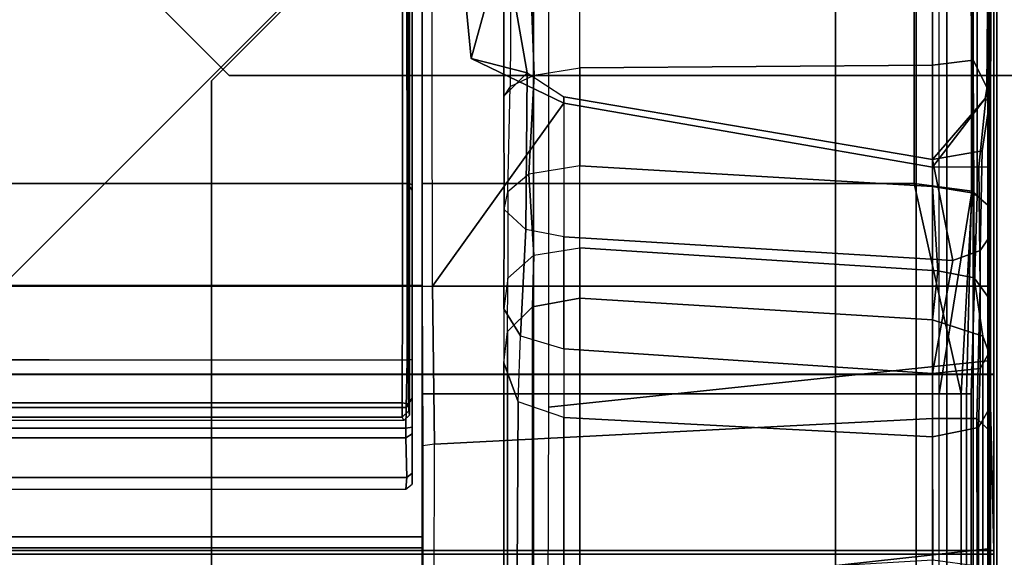
# Model space of a CAD drawing. Units: inches. Extents: x -284 to 292, y -55 to 112.
# Drawn here: x 158 to 161, y 107 to 108 of the extents above; entities that cross this region are included whole.
import ezdxf

# ---------------------------------------------------------------- set-up
doc = ezdxf.new("R2010")
doc.units = ezdxf.units.IN
doc.header["$MEASUREMENT"] = 0
for name, color, linetype in [('SEAT-BACKFABRIC', 5, 'Continuous'), ('SEAT-BACKFRAME', 5, 'Continuous'), ('SEAT-LEG', 5, 'Continuous'), ('SEAT-SEATFABRIC', 5, 'Continuous')]:
    doc.layers.add(name, color=color, linetype=linetype)

# ---------------------------------------------------------------- blocks, each defined once
blk = doc.blocks.new('dbvs2n_cl_0t')
at = {"layer": 'SEAT-BACKFABRIC', "invisible_edges": 4}
for points in [[(24.9299, -28.9911, 29.079), (28.4226, -28.9911, 29.079), (28.9225, -0.5775, 29.079), (24.9299, -15.6843, 29.079)], [(28.4226, -28.9911, 29.0382), (24.93, -28.9911, 29.0325), (24.93, -15.6843, 29.0325), (28.9225, -0.5775, 29.039)]]:
    blk.add_3dface(points, dxfattribs=at)
at = {"layer": 'SEAT-BACKFABRIC'}
for points in [[(24.3917, -27.217, 27.9704), (25.2037, -27.217, 28.1114), (25.1933, -3.8908, 28.1114), (24.3917, -4.9554, 27.9704)], [(25.2066, -27.217, 28.0715), (24.426, -27.217, 27.9395), (24.426, -4.9194, 27.9395), (25.1967, -3.8902, 28.0715)], [(25.2037, -27.217, 28.1114), (25.2066, -27.217, 28.0715), (25.1967, -3.8902, 28.0715), (25.1933, -3.8908, 28.1114)], [(24.426, -27.217, 27.9395), (24.1389, -27.217, 27.8096), (24.1389, -5.4404, 27.8096), (24.426, -4.9194, 27.9395)], [(24.0786, -27.217, 27.8193), (24.3917, -27.217, 27.9704), (24.3917, -4.9554, 27.9704), (24.0785, -5.5104, 27.8193)], [(24.3716, -28.9911, 29.0207), (24.3716, -15.6843, 29.0207), (23.8375, -15.6843, 28.848), (23.8375, -28.9911, 28.848)], [(24.3833, -15.6843, 28.9784), (24.3833, -28.9911, 28.9784), (23.8596, -28.9911, 28.8123), (23.8596, -15.6843, 28.8123)], [(24.9299, -28.9911, 29.079), (24.9299, -15.6843, 29.079), (24.3716, -15.6843, 29.0207), (24.3716, -28.9911, 29.0207)], [(24.93, -15.6843, 29.0325), (24.93, -28.9911, 29.0325), (24.3833, -28.9911, 28.9784), (24.3833, -15.6843, 28.9784)], [(24.426, -27.217, 27.9395), (24.3917, -27.217, 27.9704), (24.0786, -27.217, 27.8193), (24.1389, -27.217, 27.8096)], [(25.2066, -27.217, 28.0715), (25.2037, -27.217, 28.1114), (24.3917, -27.217, 27.9704), (24.426, -27.217, 27.9395)], [(23.8596, -28.9911, 28.8123), (24.447, -28.98, 28.6254), (23.9108, -28.98, 28.4513), (23.3817, -28.9911, 28.5414)], [(23.8375, -28.9911, 28.848), (23.8596, -28.9911, 28.8123), (24.3833, -28.9911, 28.9784), (24.3716, -28.9911, 29.0207)], [(24.9719, -28.9781, 28.6886), (24.3833, -28.9911, 28.9784), (23.8596, -28.9911, 28.8123), (24.447, -28.98, 28.6254)], [(24.3716, -28.9911, 29.0207), (24.3833, -28.9911, 28.9784), (24.93, -28.9911, 29.0325), (24.9299, -28.9911, 29.079)], [(24.93, -28.9911, 29.0325), (24.3833, -28.9911, 28.9784), (24.9719, -28.9781, 28.6886), (28.4226, -28.9911, 29.0382)], [(24.9299, -28.9911, 29.079), (24.93, -28.9911, 29.0325), (28.4226, -28.9911, 29.0382), (28.4226, -28.9911, 29.079)], [(28.3299, -28.98, 28.6746), (28.4226, -28.9911, 29.0382), (24.9719, -28.9781, 28.6886), (28.3299, -28.98, 28.6746)]]:
    blk.add_3dface(points, dxfattribs=at)
at = {"layer": 'SEAT-BACKFRAME'}
for points in [[(25.2037, -3.8201, 28.0721), (27.1348, -1.8908, 28.0721), (27.1502, -27.1568, 28.0721), (25.2037, -27.1554, 28.0721)], [(24.7968, -27.1552, 28.0851), (24.787, -27.1602, 28.1802), (24.7868, -5.1669, 28.1802), (24.7968, -5.1669, 28.0851)], [(24.841, -5.1669, 28.0502), (24.841, -27.1548, 28.0502), (24.7968, -27.1552, 28.0851), (24.7968, -5.1669, 28.0851)], [(24.9861, -13.841, 28.9057), (24.8273, -13.8598, 28.8583), (24.8273, -27.1666, 28.8583), (24.9734, -27.1698, 28.9036)], [(24.574, -13.8595, 28.2902), (24.574, -27.1663, 28.2902), (24.6094, -27.1692, 28.5309), (24.6094, -13.8624, 28.5309)], [(24.7333, -27.1663, 28.693), (24.7333, -13.8595, 28.693), (24.6094, -13.8624, 28.5309), (24.6094, -27.1692, 28.5309)], [(24.7633, -13.8595, 28.8049), (24.7333, -13.8595, 28.693), (24.7333, -27.1663, 28.693), (24.7633, -27.1663, 28.8049)], [(24.8273, -27.1666, 28.8583), (24.8273, -13.8598, 28.8583), (24.7633, -13.8595, 28.8049), (24.7633, -27.1663, 28.8049)], [(24.6094, -27.1692, 28.5309), (24.574, -27.1663, 28.2902), (24.5892, -27.1854, 28.2897), (24.6234, -27.1855, 28.5251)], [(24.7454, -27.186, 28.6775), (24.7333, -27.1663, 28.693), (24.6094, -27.1692, 28.5309), (24.6234, -27.1855, 28.5251)], [(24.7633, -27.1663, 28.8049), (24.7333, -27.1663, 28.693), (24.7454, -27.186, 28.6775), (24.7657, -27.186, 28.7694)], [(24.8564, -27.1855, 28.8559), (24.8273, -27.1666, 28.8583), (24.7633, -27.1663, 28.8049), (24.7657, -27.186, 28.7694)], [(24.7968, -27.1552, 28.0851), (24.8164, -27.1749, 28.0866), (24.8037, -27.1772, 28.1802), (24.787, -27.1602, 28.1802)], [(24.8385, -27.1745, 28.0692), (24.8164, -27.1749, 28.0866), (24.7968, -27.1552, 28.0851), (24.841, -27.1548, 28.0502)], [(24.9734, -27.1698, 28.9036), (24.8273, -27.1666, 28.8583), (24.8564, -27.1855, 28.8559), (24.976, -27.1855, 28.8777)], [(25.2037, -27.1743, 28.0863), (24.8385, -27.1745, 28.0692), (24.841, -27.1548, 28.0502), (25.2037, -27.1554, 28.0721)], [(27.1502, -27.1568, 28.0721), (27.1357, -27.175, 28.0906), (25.2037, -27.1743, 28.0863), (25.2037, -27.1554, 28.0721)], [(24.5892, -27.1854, 28.2897), (24.692, -27.186, 28.2947), (24.7842, -27.186, 28.5554), (24.6234, -27.1855, 28.5251)], [(24.7842, -27.186, 28.5554), (24.8582, -27.186, 28.6201), (24.7454, -27.186, 28.6775), (24.6234, -27.1855, 28.5251)], [(24.7454, -27.186, 28.6775), (24.8582, -27.186, 28.6201), (24.8611, -27.186, 28.7596), (24.7657, -27.186, 28.7694)], [(24.8611, -27.186, 28.7596), (24.8768, -27.186, 28.7748), (24.8564, -27.1855, 28.8559), (24.7657, -27.186, 28.7694)], [(25.2037, -27.1743, 28.0863), (25.2037, -27.1776, 28.1902), (24.8037, -27.1772, 28.1802), (24.8385, -27.1745, 28.0692)], [(24.8385, -27.1745, 28.0692), (24.8037, -27.1772, 28.1802), (24.8164, -27.1749, 28.0866), (24.8385, -27.1745, 28.0692)], [(24.8564, -27.1855, 28.8559), (24.8768, -27.186, 28.7748), (25.5756, -27.186, 28.8719), (25.5008, -27.1855, 28.9734)], [(25.5008, -27.1855, 28.9734), (25.5218, -27.1697, 29), (24.9734, -27.1698, 28.9036), (24.976, -27.1855, 28.8777)], [(27.1319, -27.1776, 28.1901), (25.2037, -27.1776, 28.1902), (25.2037, -27.1743, 28.0863), (27.1357, -27.175, 28.0906)], [(25.523, -27.1697, 28.9999), (25.5218, -27.1697, 29), (25.5008, -27.1855, 28.9734), (25.5191, -27.1854, 28.9851)], [(25.5756, -27.186, 28.8719), (25.5907, -27.186, 28.882), (25.5191, -27.1854, 28.9851), (25.5008, -27.1855, 28.9734)], [(27.1803, -27.1858, 28.9842), (27.1873, -27.169, 29), (25.523, -27.1697, 28.9999), (25.5191, -27.1854, 28.9851)], [(25.5191, -27.1854, 28.9851), (25.5907, -27.186, 28.882), (27.1801, -27.186, 28.882), (27.1803, -27.1858, 28.9842)], [(24.0635, -27.217, 27.88), (24.4304, -27.217, 28.0591), (24.7084, -27.2184, 28.0523), (24.2341, -27.2184, 27.8917)], [(24.2143, -28.8894, 28.7944), (24.8699, -28.8894, 28.8819), (24.8699, -27.217, 28.8819), (24.2108, -27.217, 28.7935)], [(24.7135, -27.255, 28.0299), (24.7084, -27.2184, 28.0523), (24.2341, -27.2184, 27.8917), (24.2628, -27.2543, 27.8784)], [(24.7084, -27.2184, 28.0523), (24.92, -27.217, 28.1599), (24.6669, -27.217, 28.123), (24.4304, -27.217, 28.0591)], [(25.2037, -27.217, 28.1114), (25.2037, -27.249, 28.0725), (24.7135, -27.255, 28.0299), (24.7084, -27.2184, 28.0523)], [(25.2037, -27.217, 28.1725), (25.2037, -27.217, 28.1114), (24.7084, -27.2184, 28.0523), (24.92, -27.217, 28.1599)], [(24.8699, -28.8894, 28.8819), (25.5218, -28.7438, 29), (25.5218, -27.217, 29), (24.8699, -27.217, 28.8819)], [(27.1557, -27.2168, 28.1725), (27.158, -27.217, 28.1374), (25.2037, -27.217, 28.1725)], [(27.1869, -27.2462, 28.0726), (27.1577, -27.217, 28.1045), (25.2037, -27.217, 28.1114), (25.2037, -27.249, 28.0725)], [(27.1577, -27.217, 28.1045), (27.158, -27.217, 28.1374), (25.2037, -27.217, 28.1725), (25.2037, -27.217, 28.1114)], [(25.5218, -27.217, 29), (25.5218, -28.7438, 29), (28.3676, -28.7418, 29), (27.197, -27.217, 29)], [(25.5218, -27.217, 29), (27.197, -27.217, 29), (27.197, -27.217, 28.9213), (25.5611, -27.217, 28.9212)], [(24.7932, -28.801, 27.9601), (24.3529, -28.8014, 27.8335), (24.2628, -27.2543, 27.8784), (24.7135, -27.255, 28.0299)], [(24.7932, -28.801, 27.9601), (24.7135, -27.255, 28.0299), (25.2037, -27.249, 28.0725), (25.2037, -28.8009, 27.9911)], [(25.7709, -27.6565, 28.051), (25.2037, -27.249, 28.0725), (27.1869, -27.2462, 28.0726), (25.9093, -27.3684, 28.0661)], [(25.5728, -28.8009, 27.9911), (25.2037, -28.8009, 27.9911), (25.2037, -27.249, 28.0725), (25.7709, -27.6565, 28.051)], [(27.1869, -27.2462, 28.0726), (26.3446, -27.47, 27.9615), (26.278, -27.47, 27.9814), (25.9093, -27.3684, 28.0661)], [(25.8652, -27.5428, 27.9869), (25.791, -27.6565, 27.9779), (25.7709, -27.6565, 28.051), (25.9093, -27.3684, 28.0661)], [(25.9093, -27.3684, 28.0661), (26.278, -27.47, 27.9814), (25.8652, -27.5428, 27.9869), (25.9093, -27.3684, 28.0661)], [(22.3725, -27.5, 16.9032), (24.8449, -27.5145, 26.493), (24.9653, -27.4702, 26.4618), (22.4954, -27.47, 16.8715)], [(22.5827, -27.4814, 16.8489), (22.4954, -27.47, 16.8715), (24.9653, -27.4702, 26.4618), (25.0626, -27.4815, 26.4366)], [(24.8449, -27.5145, 26.493), (25.0493, -27.5217, 27.0808), (25.1336, -27.4701, 26.9558), (24.9653, -27.4702, 26.4618)], [(25.1336, -27.4701, 26.9558), (24.9653, -27.4702, 26.4618), (25.0626, -27.4815, 26.4366), (25.2282, -27.4822, 26.9077)], [(25.1336, -27.4701, 26.9558), (25.0493, -27.5217, 27.0808), (25.3791, -27.5381, 27.599), (25.4408, -27.4712, 27.4792)], [(25.4965, -27.4823, 27.3519), (25.2282, -27.4822, 26.9077), (25.1336, -27.4701, 26.9558), (25.4408, -27.4712, 27.4792)], [(25.3791, -27.5381, 27.599), (25.4408, -27.4712, 27.4792), (25.7934, -27.47, 27.7388), (25.8652, -27.5428, 27.9869)], [(25.4408, -27.4712, 27.4792), (25.4965, -27.4823, 27.3519), (25.8229, -27.4894, 27.6426), (25.7934, -27.47, 27.7388)], [(25.8229, -27.4894, 27.6426), (25.7934, -27.47, 27.7388), (26.3446, -27.47, 27.9615), (26.4498, -27.4941, 27.8957)], [(25.7934, -27.47, 27.7388), (25.8652, -27.5428, 27.9869), (26.278, -27.47, 27.9814), (26.3446, -27.47, 27.9615)], [(22.3725, -27.5, 16.9032), (22.3045, -27.6565, 16.9208), (24.7957, -27.6565, 26.5101), (24.8449, -27.5145, 26.493)], [(25.1392, -27.5594, 26.4168), (22.6594, -27.5588, 16.829), (22.5827, -27.4814, 16.8489), (25.0626, -27.4815, 26.4366)], [(25.0626, -27.4815, 26.4366), (25.2282, -27.4822, 26.9077), (25.2992, -27.5638, 26.8759), (25.1392, -27.5594, 26.4168)], [(25.2992, -27.5638, 26.8759), (25.5514, -27.5482, 27.308), (25.4965, -27.4823, 27.3519), (25.2282, -27.4822, 26.9077)], [(25.5514, -27.5482, 27.308), (25.4965, -27.4823, 27.3519), (25.8229, -27.4894, 27.6426), (25.8584, -27.5644, 27.5936)], [(25.8229, -27.4894, 27.6426), (25.8584, -27.5644, 27.5936), (26.4521, -27.5423, 27.863), (26.4498, -27.4941, 27.8957)], [(24.7957, -27.6565, 26.5101), (24.8449, -27.5145, 26.493), (25.0493, -27.5217, 27.0808), (25.0095, -27.6565, 27.1015)], [(24.7957, -27.6565, 26.5101), (24.8449, -27.5145, 26.493), (25.0493, -27.5217, 27.0808), (25.0095, -27.6565, 27.1015)], [(25.0493, -27.5217, 27.0808), (25.0095, -27.6565, 27.1015), (25.3564, -27.6565, 27.6216), (25.3791, -27.5381, 27.599)], [(25.1661, -27.7062, 26.4099), (22.6745, -27.7062, 16.8251), (22.6594, -27.5588, 16.829), (25.1392, -27.5594, 26.4168)], [(25.322, -27.7062, 26.8936), (25.1661, -27.7062, 26.4099), (25.1392, -27.5594, 26.4168), (25.2992, -27.5638, 26.8759)], [(25.5771, -27.7062, 27.307), (25.5514, -27.5482, 27.308), (25.2992, -27.5638, 26.8759), (25.322, -27.7062, 26.8936)], [(25.3564, -27.6565, 27.6216), (25.3791, -27.5381, 27.599), (25.8652, -27.5428, 27.9869), (25.791, -27.6565, 27.9779)], [(25.5771, -27.7062, 27.307), (25.5514, -27.5482, 27.308), (25.8584, -27.5644, 27.5936), (25.8809, -27.7062, 27.5939)], [(25.8584, -27.5644, 27.5936), (25.8809, -27.7062, 27.5939), (26.4567, -27.7062, 27.8492), (26.4521, -27.5423, 27.863)], [(24.389, -28.9721, 28.6437), (24.2389, -27.6071, 28.6576), (23.7755, -27.6119, 28.4753), (23.9011, -28.9721, 28.4827)], [(24.389, -28.9721, 28.6437), (24.9719, -28.9721, 28.7047), (24.8278, -27.6087, 28.7435), (24.2389, -27.6071, 28.6576)], [(28.3301, -28.9721, 28.7047), (28.4264, -27.6079, 28.8027), (24.8278, -27.6087, 28.7435), (24.9719, -28.9721, 28.7047)], [(24.7365, -28.8009, 26.521), (24.7957, -27.6565, 26.5101), (22.3045, -27.6565, 16.9208), (22.2461, -28.8009, 16.9359)], [(24.7957, -27.6565, 26.5101), (24.7365, -28.8009, 26.521), (24.9326, -28.8009, 27.0795), (25.0095, -27.6565, 27.1015)], [(25.0095, -27.6565, 27.1015), (24.9326, -28.8009, 27.0795), (25.2826, -28.8634, 27.6311), (25.3564, -27.6565, 27.6216)], [(25.791, -27.6565, 27.9779), (25.3564, -27.6565, 27.6216), (25.2826, -28.8634, 27.6311), (25.5962, -28.8009, 27.9202)], [(25.5728, -28.8009, 27.9911), (25.7709, -27.6565, 28.051), (25.791, -27.6565, 27.9779), (25.5962, -28.8009, 27.9202)], [(22.6745, -27.7062, 16.8251), (25.1661, -27.7062, 26.4099), (25.0986, -28.8009, 26.4273), (22.6141, -28.8009, 16.8207)], [(25.322, -27.7062, 26.8936), (25.2506, -28.8171, 26.8775), (25.0986, -28.8009, 26.4273), (25.1661, -27.7062, 26.4099)], [(25.322, -27.7062, 26.8936), (25.5771, -27.7062, 27.307), (25.5129, -28.8009, 27.3204), (25.2506, -28.8171, 26.8775)], [(25.8809, -27.7062, 27.5939), (25.8889, -28.8009, 27.6687), (25.5129, -28.8009, 27.3204), (25.5771, -27.7062, 27.307)], [(25.8809, -27.7062, 27.5939), (26.4567, -27.7062, 27.8492), (26.4602, -28.8009, 27.9076), (25.8889, -28.8009, 27.6687)], [(24.8699, -28.8894, 28.8819), (25.4977, -28.9242, 28.914), (25.5218, -28.7438, 29), (24.8699, -28.8894, 28.8819)], [(25.5218, -28.7438, 29), (25.4977, -28.9242, 28.914), (28.3277, -28.9099, 28.9344), (28.3676, -28.7418, 29)], [(22.2733, -28.9417, 16.9289), (24.7646, -28.9432, 26.5137), (24.7365, -28.8009, 26.521), (22.2461, -28.8009, 16.9359)], [(25.0986, -28.8009, 26.4273), (25.0483, -28.9571, 26.4404), (22.5584, -28.9577, 16.8308), (22.6141, -28.8009, 16.8207)], [(24.3344, -28.9389, 27.8649), (24.3529, -28.8014, 27.8335), (24.7932, -28.801, 27.9601), (24.7933, -28.9384, 27.9966)], [(24.7646, -28.9432, 26.5137), (24.9483, -28.9488, 27.0319), (24.9326, -28.8009, 27.0795), (24.7365, -28.8009, 26.521)], [(25.2037, -28.9487, 28.0372), (24.7933, -28.9384, 27.9966), (24.7932, -28.801, 27.9601), (25.2037, -28.8009, 27.9911)], [(24.9326, -28.8009, 27.0795), (24.9483, -28.9488, 27.0319), (25.314, -28.9487, 27.6117), (25.2826, -28.8634, 27.6311)], [(25.0986, -28.8009, 26.4273), (25.2506, -28.8171, 26.8775), (25.2292, -28.9299, 26.8931), (25.0483, -28.9571, 26.4404)], [(25.2037, -28.9487, 28.0372), (25.2037, -28.8009, 27.9911), (25.5728, -28.8009, 27.9911), (25.5741, -28.9446, 28.032)], [(25.5129, -28.8009, 27.3204), (25.4922, -28.9295, 27.3426), (25.2292, -28.9299, 26.8931), (25.2506, -28.8171, 26.8775)], [(25.5962, -28.8009, 27.9202), (25.2826, -28.8634, 27.6311), (25.314, -28.9487, 27.6117), (25.6238, -28.9547, 27.8887)], [(25.5129, -28.8009, 27.3204), (25.8889, -28.8009, 27.6687), (25.9049, -28.9273, 27.7207), (25.4922, -28.9295, 27.3426)], [(25.5962, -28.8009, 27.9202), (25.5962, -28.8009, 27.9202), (25.7852, -28.9643, 27.9867), (25.5728, -28.8009, 27.9911)], [(25.5741, -28.9446, 28.032), (25.5728, -28.8009, 27.9911), (25.7852, -28.9643, 27.9867), (25.8153, -28.9697, 27.9903)], [(25.7732, -28.9776, 27.9183), (25.7852, -28.9643, 27.9867), (25.5962, -28.8009, 27.9202), (25.6238, -28.9547, 27.8887)], [(26.4602, -28.8009, 27.9076), (26.4589, -28.9236, 27.9465), (25.9049, -28.9273, 27.7207), (25.8889, -28.8009, 27.6687)], [(24.2534, -28.8211, 28.6667), (24.8699, -28.8211, 28.7484), (24.8699, -28.906, 28.7997), (24.2403, -28.906, 28.7171)], [(28.3301, -28.8211, 28.7484), (28.3266, -28.9253, 28.8111), (25.4898, -28.9215, 28.8088), (24.8699, -28.8211, 28.7484)], [(24.8699, -28.8211, 28.7484), (25.4898, -28.9215, 28.8088), (24.8699, -28.906, 28.7997), (24.8699, -28.8211, 28.7484)], [(24.2252, -28.9209, 28.7691), (24.8699, -28.9209, 28.8503), (24.8699, -28.8894, 28.8819), (24.2143, -28.8894, 28.7944)], [(24.2403, -28.906, 28.7171), (24.8699, -28.906, 28.7997), (24.8699, -28.9209, 28.8309), (24.2309, -28.9209, 28.7417)], [(24.8699, -28.9209, 28.8503), (25.4852, -28.9398, 28.8357), (25.4977, -28.9242, 28.914), (24.8699, -28.8894, 28.8819)], [(24.8699, -28.906, 28.7997), (25.4898, -28.9215, 28.8088), (25.4852, -28.9398, 28.8357), (24.8699, -28.9209, 28.8309)], [(24.2309, -28.9209, 28.7417), (24.8699, -28.9209, 28.8309), (24.8699, -28.9209, 28.8503), (24.2252, -28.9209, 28.7691)], [(24.2386, -28.98, 27.9732), (24.3344, -28.9389, 27.8649), (24.7933, -28.9384, 27.9966), (24.753, -28.98, 28.1284)], [(25.2037, -28.98, 28.161), (24.753, -28.98, 28.1284), (24.7933, -28.9384, 27.9966), (25.2037, -28.9487, 28.0372)], [(24.8699, -28.9209, 28.8503), (24.8699, -28.9209, 28.8503), (24.8699, -28.9209, 28.8309), (25.4852, -28.9398, 28.8357)], [(24.9896, -28.9784, 26.4555), (25.0483, -28.9571, 26.4404), (25.2292, -28.9299, 26.8931), (25.1684, -28.975, 26.9229)], [(25.4487, -28.98, 27.536), (25.1684, -28.975, 26.9229), (25.2292, -28.9299, 26.8931), (25.4922, -28.9295, 27.3426)], [(25.4487, -28.98, 27.536), (25.4922, -28.9295, 27.3426), (25.9049, -28.9273, 27.7207), (25.7997, -28.98, 27.8392)], [(25.4977, -28.9242, 28.914), (25.4852, -28.9398, 28.8357), (28.3301, -28.9406, 28.8425), (28.3277, -28.9099, 28.9344)], [(25.4852, -28.9398, 28.8357), (25.4898, -28.9215, 28.8088), (28.3266, -28.9253, 28.8111), (28.3301, -28.9406, 28.8425)], [(25.9049, -28.9273, 27.7207), (26.4589, -28.9236, 27.9465), (26.4318, -28.9762, 28.0351), (25.7997, -28.98, 27.8392)], [(24.7646, -28.9432, 26.5137), (22.2733, -28.9417, 16.9289), (22.3499, -28.9778, 16.9082), (24.8231, -28.9765, 26.4986)], [(24.9896, -28.9784, 26.4555), (22.4777, -28.9795, 16.8722), (22.5584, -28.9577, 16.8308), (25.0483, -28.9571, 26.4404)], [(24.7646, -28.9432, 26.5137), (24.8231, -28.9765, 26.4986), (24.9977, -28.9764, 27.0071), (24.9483, -28.9488, 27.0319)], [(24.9483, -28.9488, 27.0319), (24.9977, -28.9764, 27.0071), (25.354, -28.9764, 27.5735), (25.314, -28.9487, 27.6117)], [(25.2037, -28.98, 28.161), (25.2037, -28.9487, 28.0372), (25.5741, -28.9446, 28.032), (25.5728, -28.98, 28.161)], [(25.6238, -28.9547, 27.8887), (25.314, -28.9487, 27.6117), (25.354, -28.9764, 27.5735), (25.7732, -28.9776, 27.9183)], [(27.058, -28.98, 28.161), (25.5728, -28.98, 28.161), (25.5741, -28.9446, 28.032), (25.8153, -28.9697, 27.9903)], [(25.7852, -28.9643, 27.9867), (25.7732, -28.9776, 27.9183), (27.058, -28.98, 28.161), (25.8153, -28.9697, 27.9903)], [(24.9896, -28.9784, 26.4555), (24.8231, -28.9765, 26.4986), (22.3499, -28.9778, 16.9082), (22.4777, -28.9795, 16.8722)], [(23.9011, -28.9721, 28.4827), (23.9108, -28.98, 28.4513), (24.447, -28.98, 28.6254), (24.389, -28.9721, 28.6437)], [(24.753, -28.98, 28.1284), (24.447, -28.98, 28.6254), (23.9108, -28.98, 28.4513), (24.2386, -28.98, 27.9732)], [(24.9719, -28.9721, 28.7047), (24.389, -28.9721, 28.6437), (24.447, -28.98, 28.6254), (24.9719, -28.9781, 28.6886)], [(24.753, -28.98, 28.1284), (25.2037, -28.98, 28.161), (24.9719, -28.9781, 28.6886), (24.447, -28.98, 28.6254)], [(24.9896, -28.9784, 26.4555), (25.1684, -28.975, 26.9229), (24.9977, -28.9764, 27.0071), (24.8231, -28.9765, 26.4986)], [(24.9719, -28.9721, 28.7047), (24.9719, -28.9781, 28.6886), (28.3299, -28.98, 28.6746), (28.3301, -28.9721, 28.7047)], [(25.2037, -28.98, 28.161), (25.5728, -28.98, 28.161), (28.3299, -28.98, 28.6746), (24.9719, -28.9781, 28.6886)], [(25.354, -28.9764, 27.5735), (24.9977, -28.9764, 27.0071), (25.1684, -28.975, 26.9229), (25.4487, -28.98, 27.536)], [(25.354, -28.9764, 27.5735), (25.4487, -28.98, 27.536), (25.7997, -28.98, 27.8392), (25.7732, -28.9776, 27.9183)], [(28.3301, -28.98, 28.1491), (27.058, -28.98, 28.161), (25.5728, -28.98, 28.161), (28.3299, -28.98, 28.6746)], [(27.058, -28.98, 28.161), (26.4318, -28.9762, 28.0351), (25.7997, -28.98, 27.8392), (25.7732, -28.9776, 27.9183)]]:
    blk.add_3dface(points, dxfattribs=at)
for points, invisible_edges in [([(24.841, -5.1669, 28.0502), (25.2037, -3.8201, 28.0721), (25.2037, -27.1554, 28.0721), (24.841, -27.1548, 28.0502)], 1), ([(25.5218, -27.1697, 29), (25.5218, -13.8595, 29), (24.9861, -13.841, 28.9057), (24.9734, -27.1698, 28.9036)], 2), ([(27.1873, -13.8622, 29), (25.5218, -13.8595, 29), (25.5218, -27.1697, 29), (27.1873, -27.169, 29)], 1)]:
    blk.add_3dface(points, dxfattribs=dict(at, invisible_edges=invisible_edges))
at = {"layer": 'SEAT-LEG'}
for points in [[(22.1982, -21.4931, 12.995), (27.8998, -27.1947, 12.995), (27.1927, -27.9018, 12.995), (22.1982, -22.9073, 12.995)], [(27.8998, -27.1947, 10.995), (22.1982, -21.4931, 10.995), (22.1982, -21.4931, 12.995), (27.8998, -27.1947, 12.995)], [(22.1982, -22.9073, 10.995), (27.1927, -27.9018, 10.995), (27.8998, -27.1947, 10.995), (22.1982, -21.4931, 10.995)], [(27.1927, -27.9018, 12.995), (22.1982, -22.9073, 12.995), (22.1982, -22.9073, 10.995), (27.1927, -27.9018, 10.995)], [(5.6347, -26.5625, 12.995), (25.8405, -26.5625, 12.995), (26.8405, -27.5625, 12.995), (5.2205, -27.5625, 12.995)], [(5.2205, -27.5625, 10.995), (26.8405, -27.5625, 10.995), (25.8405, -26.5625, 10.995), (5.6347, -26.5625, 10.995)], [(25.8405, -26.5625, 10.995), (5.6347, -26.5625, 10.995), (5.6347, -26.5625, 12.995), (25.8405, -26.5625, 12.995)], [(26.8405, -27.5625, 12.995), (5.2205, -27.5625, 12.995), (5.2205, -27.5625, 10.995), (26.8405, -27.5625, 10.995)]]:
    blk.add_3dface(points, dxfattribs=at)
at = {"layer": 'SEAT-SEATFABRIC'}
for points, invisible_edges in [([(20.397, -15.5825, 15), (0.25, -28.75, 15), (28.75, -28.75, 15), (28.75, -0.25, 15)], 8), ([(0.25, -28.75, 15), (13.4175, -8.603, 15), (28.75, -0.25, 15), (0.25, -0.25, 15)], 2), ([(28.5, -28.5, 13.1897), (28.5, -28.5, 13.1897), (0.5, -0.5, 13.1897), (28.5, -0.5, 13.1897)], 2), ([(0.5, -0.5, 13.1897), (0.5, -0.5, 13.1897), (28.5, -28.5, 13.1897), (0.5, -28.5, 13.1897)], 2), ([(0.5, -28.5, 11.1197), (28.5, -28.5, 11.1197), (29, -28.75, 11.1197), (0, -28.75, 11.1197)], 10), ([(0.25, -29, 11.1197), (28.75, -29, 11.1197), (28.75, -29, 14.75), (0.25, -29, 14.75)], 8)]:
    blk.add_3dface(points, dxfattribs=dict(at, invisible_edges=invisible_edges))
for points in [[(0.5, -28.5, 13.1897), (28.5, -28.5, 13.1897), (28.5, -28.5, 11.1197), (0.5, -28.5, 11.1197)], [(0.019, -28.8457, 11.1197), (0, -28.75, 11.1197), (29, -28.75, 11.1197), (28.981, -28.8457, 11.1197)], [(28.75, -28.8457, 14.981), (28.75, -28.75, 15), (20.94, -28.75, 15), (20.4282, -28.8457, 14.981)], [(0.0732, -28.9268, 11.1197), (0.019, -28.8457, 11.1197), (28.981, -28.8457, 11.1197), (28.9268, -28.9268, 11.1197)], [(28.75, -28.9268, 14.9268), (28.75, -28.8457, 14.981), (0.25, -28.8457, 14.981), (0.25, -28.9268, 14.9268)], [(0.1543, -28.981, 11.1197), (0.0732, -28.9268, 11.1197), (28.9268, -28.9268, 11.1197), (28.8457, -28.981, 11.1197)], [(28.75, -28.981, 14.8457), (28.75, -28.9268, 14.9268), (0.25, -28.9268, 14.9268), (0.25, -28.981, 14.8457)], [(0.25, -29, 11.1197), (0.1543, -28.981, 11.1197), (28.8457, -28.981, 11.1197), (28.75, -29, 11.1197)], [(28.75, -29, 14.75), (28.75, -28.981, 14.8457), (0.25, -28.981, 14.8457), (0.25, -29, 14.75)]]:
    blk.add_3dface(points, dxfattribs=at)
blk = doc.blocks.new('dbvs3_2_0t')
at = {"layer": 'SEAT-LEG'}
for points in [[(-2.9459, -2.5788, 10.8803), (-2.4156, -3.1091, 10.8803), (-2.4156, -3.1091, 10.9953), (-2.9459, -2.5788, 10.9953)], [(2.4156, -3.1091, 10.8803), (-2.4156, -3.1091, 10.8803), (-2.9459, -2.5788, 10.8803), (2.9459, -2.5788, 10.8803)], [(-2.9459, -2.5788, 10.9953), (-2.4156, -3.1091, 10.9953), (2.4156, -3.1091, 10.9953), (2.9459, -2.5788, 10.9953)], [(2.4156, -3.1091, 10.8803), (2.4156, -3.1091, 10.9953), (-2.4156, -3.1091, 10.9953), (-2.4156, -3.1091, 10.8803)]]:
    blk.add_3dface(points, dxfattribs=at)

msp = doc.modelspace()

# ---------------------------------------------------------------- block references
at = {"rotation": 90}
msp.add_blockref('dbvs2n_cl_0t', (131.5939, 82.3359), dxfattribs=at)
msp.add_blockref('dbvs3_2_0t', (160.6277, 111.3021))

doc.saveas('drawing.dxf')
